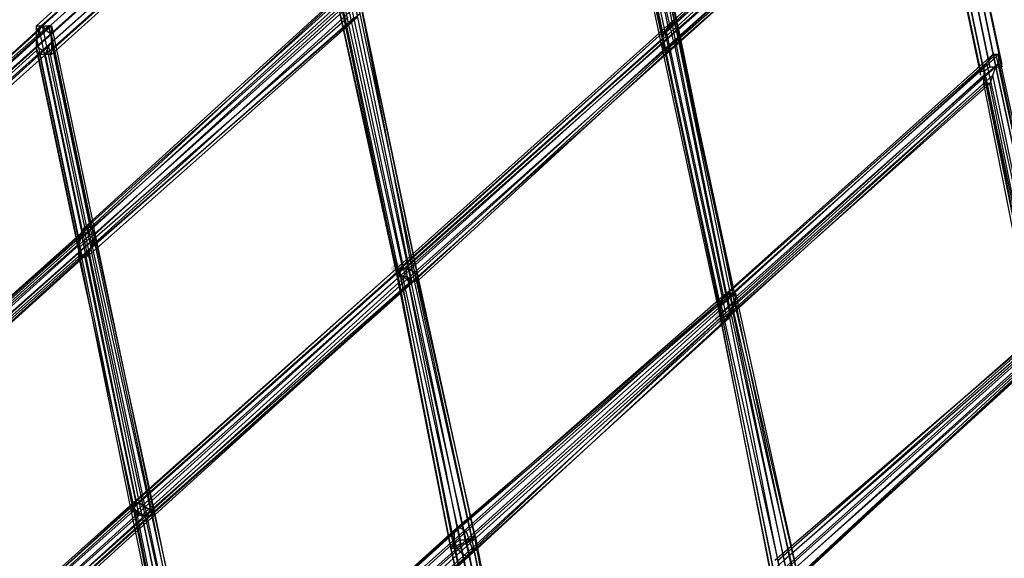
# Model space of a CAD drawing. Units: millimetres. Extents: x 67185 to 77266, y -15904 to -7285.
# Drawn here: x 74882 to 75467, y -9345 to -9025 of the extents above; entities that cross this region are included whole.
import ezdxf

# ---------------------------------------------------------------- set-up
doc = ezdxf.new("R2010")
doc.units = ezdxf.units.MM
doc.layers.add('МАФЫ НАШИ', color=250, linetype='Continuous', lineweight=25)

# ---------------------------------------------------------------- blocks, each defined once
blk = doc.blocks.new('прьаоргн7')
at = {"layer": 'МАФЫ НАШИ', "lineweight": 25}
for points in [[(75105.59, -9168.21), (75103.79, -9170.65), (75101.99, -9173.09), (75103.79, -9175.54), (75105.59, -9177.98), (75107.39, -9175.54), (75109.19, -9173.09), (75107.39, -9170.65)], [(75298.18, -9197.54), (75296.38, -9199.98), (75294.58, -9202.43), (75296.38, -9204.87), (75298.18, -9207.32), (75299.98, -9204.87), (75301.78, -9202.43), (75299.98, -9199.98)]]:
    blk.add_hatch(color=18, dxfattribs=at).paths.add_polyline_path(points)
at = {"layer": 'МАФЫ НАШИ', "color": 18, "lineweight": 25}
for p, q in [((75267.58, -9031.31), (75235.18, -8874.86)), ((75236.98, -8874.86), (75272.98, -9036.2)), ((75238.78, -8872.41), (75269.38, -9026.42)), ((75271.18, -9026.42), (75240.58, -8872.41)), ((75240.58, -8872.41), (75272.98, -9031.31)), ((75272.98, -9028.87), (75242.38, -8872.41)), ((75263.98, -9043.53), (75227.98, -8877.3)), ((75227.98, -8877.3), (75265.78, -9043.53)), ((75229.78, -8877.3), (75263.98, -9038.64)), ((75231.58, -8877.3), (75263.98, -9033.75)), ((75231.58, -8877.3), (75267.58, -9043.53)), ((75271.18, -9041.09), (75233.38, -8877.3)), ((75048, -8887.08), (74891.41, -9028.87)), ((74895.01, -9028.87), (75051.6, -8887.08)), ((74891.41, -9031.31), (75048, -8891.97)), ((74896.81, -9031.31), (75053.4, -8889.53)), ((74900.41, -9033.75), (75057, -8891.97)), ((75418.77, -8891.97), (75267.58, -9031.31)), ((75269.38, -9026.42), (75418.77, -8891.97)), ((75422.37, -8889.53), (75271.18, -9026.42)), ((75272.98, -9028.87), (75424.17, -8889.53)), ((75272.98, -9031.31), (75427.77, -8891.97)), ((75431.37, -8891.97), (75465.56, -9053.31)), ((75465.56, -9050.87), (75431.37, -8891.97)), ((75465.56, -9053.31), (75431.37, -8891.97)), ((75048, -8894.41), (74891.41, -9036.2)), ((74891.41, -9041.09), (75049.8, -8899.3)), ((75058.8, -8896.86), (74900.41, -9038.64)), ((75420.57, -8894.41), (75263.98, -9033.75)), ((75263.98, -9038.64), (75422.37, -8896.86)), ((75263.98, -9043.53), (75425.97, -8899.3)), ((75429.57, -8899.3), (75265.78, -9043.53)), ((75267.58, -9043.53), (75431.37, -8899.3)), ((75271.18, -9041.09), (75431.37, -8896.86)), ((75431.37, -8894.41), (75272.98, -9036.2)), ((75452.96, -9055.76), (75418.77, -8896.86)), ((75418.77, -8896.86), (75452.96, -9055.76)), ((75418.77, -8896.86), (75452.96, -9058.2)), ((75422.37, -8896.86), (75454.76, -9055.76)), ((75454.76, -9055.76), (75422.37, -8896.86)), ((75425.97, -8894.41), (75458.36, -9053.31)), ((75458.36, -9053.31), (75425.97, -8894.41)), ((75429.57, -8894.41), (75461.96, -9053.31)), ((75461.96, -9053.31), (75429.57, -8894.41)), ((75051.6, -8904.19), (74895.01, -9043.53)), ((74896.81, -9045.98), (75055.2, -8904.19)), ((74900.41, -9043.53), (75058.8, -8901.75)), ((75057, -8904.19), (74900.41, -9045.98)), ((74920.21, -9148.65), (75073.2, -9009.31)), ((74923.81, -9148.65), (75076.8, -9006.86)), ((75078.6, -9009.31), (74925.61, -9148.65)), ((75073.2, -9016.64), (74916.61, -9155.98)), ((75073.2, -9011.75), (74918.41, -9151.09)), ((75080.4, -9011.75), (74925.61, -9153.54)), ((74925.61, -9158.43), (75082.2, -9016.64)), ((75073.2, -9016.64), (75107.39, -9177.98)), ((75110.99, -9177.98), (75076.8, -9016.64)), ((75112.79, -9173.09), (75078.6, -9016.64)), ((75080.4, -9014.2), (75114.59, -9180.43)), ((75082.2, -9014.2), (75116.39, -9175.54)), ((75116.39, -9180.43), (75084, -9014.2)), ((75084, -9014.2), (75118.19, -9177.98)), ((75118.19, -9177.98), (75084, -9014.2)), ((74916.61, -9160.87), (75075, -9019.09)), ((75084, -9021.53), (74923.81, -9160.87)), ((75071.4, -9019.09), (75105.59, -9173.09)), ((75105.59, -9175.54), (75071.4, -9019.09)), ((75105.59, -9173.09), (75073.2, -9019.09)), ((75075, -9019.09), (75109.19, -9173.09)), ((75076.8, -9023.98), (74916.61, -9163.32)), ((74918.41, -9165.76), (75080.4, -9023.98)), ((75082.2, -9023.98), (74922.01, -9165.76)), ((75105.59, -9173.09), (75269.38, -9026.42)), ((75271.18, -9026.42), (75107.39, -9173.09)), ((75269.38, -9026.42), (75265.78, -9031.31)), ((75267.58, -9031.31), (75269.38, -9026.42)), ((75269.38, -9026.42), (75271.18, -9026.42)), ((75301.78, -9187.76), (75269.38, -9026.42)), ((75269.38, -9026.42), (75271.18, -9026.42)), ((75269.38, -9026.42), (75269.38, -9026.42)), ((75269.38, -9026.42), (75269.38, -9026.42)), ((75271.18, -9026.42), (75272.98, -9028.87)), ((75305.38, -9185.32), (75271.18, -9026.42)), ((75271.18, -9026.42), (75272.98, -9028.87)), ((75271.18, -9026.42), (75271.18, -9026.42)), ((75271.18, -9026.42), (75271.18, -9026.42)), ((74895.01, -9028.87), (74733.02, -9175.54)), ((74733.02, -9175.54), (74893.21, -9031.31)), ((74898.61, -9028.87), (74734.82, -9173.09)), ((74738.42, -9175.54), (74900.41, -9028.87)), ((74900.41, -9033.75), (74742.02, -9175.54)), ((74891.41, -9028.87), (74895.01, -9028.87)), ((74891.41, -9031.31), (74891.41, -9028.87)), ((74891.41, -9028.87), (74891.41, -9028.87)), ((74891.41, -9036.2), (74891.41, -9031.31)), ((74893.21, -9031.31), (74891.41, -9036.2)), ((74891.41, -9031.31), (74891.41, -9031.31)), ((74893.21, -9031.31), (74895.01, -9028.87)), ((74918.41, -9151.09), (74893.21, -9031.31)), ((74893.21, -9031.31), (74893.21, -9031.31)), ((74895.01, -9028.87), (74896.81, -9031.31)), ((74920.21, -9148.65), (74895.01, -9028.87)), ((74895.01, -9028.87), (74898.61, -9028.87)), ((74895.01, -9028.87), (74895.01, -9028.87)), ((74895.01, -9028.87), (74895.01, -9028.87)), ((74896.81, -9031.31), (74900.41, -9033.75)), ((74896.81, -9031.31), (74896.81, -9031.31)), ((74900.41, -9028.87), (74898.61, -9028.87)), ((74898.61, -9028.87), (74923.81, -9148.65)), ((74898.61, -9028.87), (74898.61, -9028.87)), ((74900.41, -9033.75), (74900.41, -9028.87)), ((74900.41, -9028.87), (74925.61, -9148.65)), ((74900.41, -9028.87), (74900.41, -9028.87)), ((74925.61, -9153.54), (74900.41, -9033.75)), ((74900.41, -9033.75), (74900.41, -9038.64)), ((74900.41, -9038.64), (74900.41, -9033.75)), ((74900.41, -9033.75), (74900.41, -9033.75)), ((74900.41, -9033.75), (74900.41, -9033.75)), ((75265.78, -9031.31), (75105.59, -9175.54)), ((75110.99, -9173.09), (75272.98, -9028.87)), ((75272.98, -9031.31), (75112.79, -9173.09)), ((75263.98, -9036.2), (75265.78, -9031.31)), ((75263.98, -9033.75), (75267.58, -9031.31)), ((75263.98, -9033.75), (75263.98, -9038.64)), ((75263.98, -9033.75), (75263.98, -9033.75)), ((75265.78, -9031.31), (75299.98, -9190.21)), ((75265.78, -9031.31), (75265.78, -9031.31)), ((75267.58, -9031.31), (75267.58, -9031.31)), ((75272.98, -9028.87), (75305.38, -9187.76)), ((75272.98, -9031.31), (75272.98, -9028.87)), ((75272.98, -9028.87), (75272.98, -9031.31)), ((75272.98, -9028.87), (75272.98, -9028.87)), ((75272.98, -9028.87), (75272.98, -9028.87)), ((75272.98, -9036.2), (75272.98, -9031.31)), ((75307.18, -9190.21), (75272.98, -9031.31)), ((75272.98, -9031.31), (75272.98, -9036.2)), ((75272.98, -9031.31), (75272.98, -9031.31)), ((75272.98, -9031.31), (75272.98, -9031.31)), ((74891.41, -9036.2), (74733.02, -9177.98)), ((74743.82, -9177.98), (74900.41, -9038.64)), ((74891.41, -9036.2), (74891.41, -9041.09)), ((74891.41, -9041.09), (74891.41, -9036.2)), ((74891.41, -9036.2), (74916.61, -9155.98)), ((74891.41, -9036.2), (74891.41, -9036.2)), ((74891.41, -9036.2), (74891.41, -9036.2)), ((74900.41, -9038.64), (74898.61, -9041.09)), ((74925.61, -9158.43), (74900.41, -9038.64)), ((74900.41, -9038.64), (74900.41, -9043.53)), ((74900.41, -9038.64), (74900.41, -9038.64)), ((74900.41, -9038.64), (74900.41, -9038.64)), ((75107.39, -9175.54), (75263.98, -9036.2)), ((75263.98, -9038.64), (75109.19, -9177.98)), ((75272.98, -9036.2), (75116.39, -9175.54)), ((75298.18, -9195.1), (75263.98, -9036.2)), ((75263.98, -9036.2), (75263.98, -9038.64)), ((75263.98, -9036.2), (75263.98, -9036.2)), ((75263.98, -9038.64), (75263.98, -9043.53)), ((75263.98, -9043.53), (75263.98, -9038.64)), ((75263.98, -9038.64), (75298.18, -9199.98)), ((75263.98, -9038.64), (75263.98, -9038.64)), ((75263.98, -9038.64), (75263.98, -9038.64)), ((75271.18, -9041.09), (75272.98, -9036.2)), ((75272.98, -9036.2), (75271.18, -9041.09)), ((75272.98, -9036.2), (75305.38, -9195.1)), ((75272.98, -9036.2), (75272.98, -9036.2)), ((75272.98, -9036.2), (75272.98, -9036.2)), ((74736.62, -9180.43), (74891.41, -9041.09)), ((74740.22, -9180.43), (74891.41, -9043.53)), ((74893.21, -9045.98), (74743.82, -9180.43)), ((74898.61, -9041.09), (74745.62, -9180.43)), ((74745.62, -9180.43), (74896.81, -9045.98)), ((74895.01, -9043.53), (74891.41, -9041.09)), ((74891.41, -9041.09), (74891.41, -9043.53)), ((74916.61, -9160.87), (74891.41, -9041.09)), ((74891.41, -9041.09), (74891.41, -9041.09)), ((74891.41, -9041.09), (74891.41, -9041.09)), ((74891.41, -9043.53), (74916.61, -9163.32)), ((74891.41, -9043.53), (74893.21, -9045.98)), ((74891.41, -9043.53), (74891.41, -9043.53)), ((74896.81, -9045.98), (74893.21, -9045.98)), ((74893.21, -9045.98), (74918.41, -9165.76)), ((74893.21, -9045.98), (74893.21, -9045.98)), ((74895.01, -9043.53), (74896.81, -9045.98)), ((74895.01, -9043.53), (74895.01, -9043.53)), ((74896.81, -9045.98), (74898.61, -9041.09)), ((74900.41, -9045.98), (74896.81, -9045.98)), ((74922.01, -9165.76), (74896.81, -9045.98)), ((74896.81, -9045.98), (74896.81, -9045.98)), ((74896.81, -9045.98), (74896.81, -9045.98)), ((74898.61, -9041.09), (74923.81, -9160.87)), ((74898.61, -9041.09), (74898.61, -9041.09)), ((74900.41, -9045.98), (74900.41, -9043.53)), ((74900.41, -9043.53), (74900.41, -9043.53)), ((74900.41, -9045.98), (74900.41, -9045.98)), ((75263.98, -9043.53), (75112.79, -9180.43)), ((75116.39, -9180.43), (75265.78, -9043.53)), ((75118.19, -9177.98), (75271.18, -9041.09)), ((75118.19, -9180.43), (75267.58, -9043.53)), ((75265.78, -9043.53), (75263.98, -9043.53)), ((75298.18, -9202.43), (75263.98, -9043.53)), ((75265.78, -9043.53), (75263.98, -9043.53)), ((75263.98, -9043.53), (75263.98, -9043.53)), ((75263.98, -9043.53), (75263.98, -9043.53)), ((75265.78, -9043.53), (75267.58, -9043.53)), ((75299.98, -9204.87), (75265.78, -9043.53)), ((75265.78, -9043.53), (75267.58, -9043.53)), ((75265.78, -9043.53), (75265.78, -9043.53)), ((75265.78, -9043.53), (75265.78, -9043.53)), ((75267.58, -9043.53), (75271.18, -9041.09)), ((75267.58, -9043.53), (75271.18, -9041.09)), ((75267.58, -9043.53), (75301.78, -9202.43)), ((75267.58, -9043.53), (75267.58, -9043.53)), ((75267.58, -9043.53), (75267.58, -9043.53)), ((75271.18, -9041.09), (75303.58, -9199.98)), ((75271.18, -9041.09), (75271.18, -9041.09)), ((75271.18, -9041.09), (75271.18, -9041.09)), ((75460.16, -9045.98), (75301.78, -9187.76)), ((75463.76, -9045.98), (75305.38, -9187.76)), ((75305.38, -9185.32), (75461.96, -9045.98)), ((75456.56, -9050.87), (75460.16, -9045.98)), ((75461.96, -9045.98), (75460.16, -9045.98)), ((75460.16, -9045.98), (75496.16, -9212.21)), ((75460.16, -9045.98), (75460.16, -9045.98)), ((75463.76, -9045.98), (75461.96, -9045.98)), ((75461.96, -9045.98), (75497.96, -9212.21)), ((75461.96, -9045.98), (75461.96, -9045.98)), ((75463.76, -9050.87), (75463.76, -9045.98)), ((75499.76, -9212.21), (75463.76, -9045.98)), ((75463.76, -9045.98), (75463.76, -9045.98)), ((75456.56, -9050.87), (75299.98, -9190.21)), ((75307.18, -9190.21), (75463.76, -9050.87)), ((75454.76, -9053.31), (75456.56, -9050.87)), ((75492.56, -9214.65), (75456.56, -9050.87)), ((75456.56, -9050.87), (75456.56, -9050.87)), ((75461.96, -9053.31), (75463.76, -9050.87)), ((75463.76, -9050.87), (75497.96, -9212.21)), ((75463.76, -9050.87), (75463.76, -9050.87)), ((75465.56, -9053.31), (75465.56, -9050.87)), ((75465.56, -9053.31), (75465.56, -9050.87)), ((75465.56, -9050.87), (75465.56, -9050.87)), ((75298.18, -9195.1), (75454.76, -9053.31)), ((75305.38, -9195.1), (75461.96, -9053.31)), ((75452.96, -9058.2), (75452.96, -9055.76)), ((75452.96, -9055.76), (75454.76, -9055.76)), ((75452.96, -9058.2), (75452.96, -9055.76)), ((75452.96, -9055.76), (75454.76, -9055.76)), ((75452.96, -9055.76), (75452.96, -9055.76)), ((75452.96, -9055.76), (75452.96, -9055.76)), ((75454.76, -9053.31), (75454.76, -9058.2)), ((75488.96, -9214.65), (75454.76, -9053.31)), ((75454.76, -9055.76), (75458.36, -9053.31)), ((75454.76, -9055.76), (75458.36, -9053.31)), ((75454.76, -9053.31), (75454.76, -9053.31)), ((75454.76, -9055.76), (75454.76, -9055.76)), ((75454.76, -9055.76), (75454.76, -9055.76)), ((75458.36, -9053.31), (75461.96, -9053.31)), ((75458.36, -9053.31), (75461.96, -9053.31)), ((75458.36, -9053.31), (75458.36, -9053.31)), ((75458.36, -9053.31), (75458.36, -9053.31)), ((75460.16, -9058.2), (75461.96, -9053.31)), ((75461.96, -9053.31), (75496.16, -9212.21)), ((75461.96, -9053.31), (75465.56, -9053.31)), ((75461.96, -9053.31), (75465.56, -9053.31)), ((75461.96, -9053.31), (75461.96, -9053.31)), ((75461.96, -9053.31), (75461.96, -9053.31)), ((75461.96, -9053.31), (75461.96, -9053.31)), ((75465.56, -9053.31), (75465.56, -9053.31)), ((75465.56, -9053.31), (75465.56, -9053.31)), ((75454.76, -9058.2), (75298.18, -9199.98)), ((75298.18, -9202.43), (75454.76, -9063.09)), ((75456.56, -9063.09), (75299.98, -9204.87)), ((75458.36, -9063.09), (75301.78, -9202.43)), ((75303.58, -9199.98), (75460.16, -9058.2)), ((75452.96, -9058.2), (75452.96, -9058.2)), ((75454.76, -9058.2), (75487.16, -9217.1)), ((75454.76, -9063.09), (75454.76, -9058.2)), ((75454.76, -9058.2), (75454.76, -9058.2)), ((75485.36, -9217.1), (75454.76, -9063.09)), ((75454.76, -9063.09), (75456.56, -9063.09)), ((75454.76, -9063.09), (75454.76, -9063.09)), ((75458.36, -9063.09), (75456.56, -9063.09)), ((75456.56, -9063.09), (75487.16, -9217.1)), ((75456.56, -9063.09), (75456.56, -9063.09)), ((75460.16, -9058.2), (75458.36, -9063.09)), ((75488.96, -9214.65), (75458.36, -9063.09)), ((75458.36, -9063.09), (75458.36, -9063.09)), ((75492.56, -9214.65), (75460.16, -9058.2)), ((75460.16, -9058.2), (75460.16, -9058.2)), ((74920.21, -9151.09), (74763.62, -9290.43)), ((74765.42, -9287.99), (74922.01, -9148.65)), ((74925.61, -9148.65), (74767.22, -9290.43)), ((74925.61, -9151.09), (74769.02, -9292.88)), ((74916.61, -9155.98), (74918.41, -9151.09)), ((74918.41, -9151.09), (74920.21, -9148.65)), ((74918.41, -9153.54), (74920.21, -9151.09)), ((74918.41, -9151.09), (74918.41, -9151.09)), ((74923.81, -9148.65), (74920.21, -9148.65)), ((74920.21, -9151.09), (74922.01, -9148.65)), ((74920.21, -9148.65), (74920.21, -9148.65)), ((74956.21, -9319.77), (74920.21, -9151.09)), ((74920.21, -9151.09), (74920.21, -9151.09)), ((74922.01, -9148.65), (74925.61, -9148.65)), ((74922.01, -9148.65), (74959.81, -9319.77)), ((74922.01, -9148.65), (74922.01, -9148.65)), ((74925.61, -9148.65), (74923.81, -9148.65)), ((74923.81, -9148.65), (74923.81, -9148.65)), ((74925.61, -9148.65), (74925.61, -9153.54)), ((74961.61, -9319.77), (74925.61, -9148.65)), ((74925.61, -9148.65), (74925.61, -9151.09)), ((74925.61, -9148.65), (74925.61, -9148.65)), ((74925.61, -9148.65), (74925.61, -9148.65)), ((74961.61, -9317.32), (74925.61, -9151.09)), ((74925.61, -9151.09), (74925.61, -9155.98)), ((74925.61, -9151.09), (74925.61, -9151.09)), ((74760.02, -9295.32), (74918.41, -9153.54)), ((74925.61, -9155.98), (74769.02, -9295.32)), ((74918.41, -9153.54), (74916.61, -9158.43)), ((74916.61, -9155.98), (74916.61, -9160.87)), ((74916.61, -9155.98), (74916.61, -9155.98)), ((74952.61, -9319.77), (74918.41, -9153.54)), ((74918.41, -9153.54), (74918.41, -9153.54)), ((74923.81, -9160.87), (74925.61, -9155.98)), ((74925.61, -9153.54), (74925.61, -9158.43)), ((74925.61, -9153.54), (74925.61, -9153.54)), ((74925.61, -9155.98), (74959.81, -9317.32)), ((74925.61, -9155.98), (74925.61, -9155.98)), ((74916.61, -9158.43), (74760.02, -9297.77)), ((74916.61, -9163.32), (74760.02, -9302.66)), ((74922.01, -9163.32), (74765.42, -9305.1)), ((74767.22, -9300.21), (74923.81, -9160.87)), ((74916.61, -9163.32), (74916.61, -9158.43)), ((74916.61, -9158.43), (74949.01, -9317.32)), ((74916.61, -9158.43), (74916.61, -9158.43)), ((74916.61, -9163.32), (74916.61, -9160.87)), ((74916.61, -9160.87), (74916.61, -9160.87)), ((74918.41, -9165.76), (74916.61, -9163.32)), ((74916.61, -9163.32), (74947.21, -9314.88)), ((74916.61, -9165.76), (74916.61, -9163.32)), ((74916.61, -9163.32), (74916.61, -9163.32)), ((74916.61, -9163.32), (74916.61, -9163.32)), ((74920.21, -9165.76), (74922.01, -9163.32)), ((74923.81, -9160.87), (74922.01, -9165.76)), ((74923.81, -9160.87), (74922.01, -9163.32)), ((74922.01, -9163.32), (74952.61, -9312.43)), ((74922.01, -9163.32), (74922.01, -9163.32)), ((74923.81, -9160.87), (74925.61, -9158.43)), ((74956.21, -9314.88), (74923.81, -9160.87)), ((74923.81, -9160.87), (74923.81, -9160.87)), ((74923.81, -9160.87), (74923.81, -9160.87)), ((74925.61, -9158.43), (74925.61, -9158.43)), ((74916.61, -9165.76), (74760.02, -9305.1)), ((74763.62, -9307.55), (74920.21, -9165.76)), ((74949.01, -9312.43), (74916.61, -9165.76)), ((74920.21, -9165.76), (74916.61, -9165.76)), ((74916.61, -9165.76), (74916.61, -9165.76)), ((74922.01, -9165.76), (74918.41, -9165.76)), ((74918.41, -9165.76), (74918.41, -9165.76)), ((74950.81, -9312.43), (74920.21, -9165.76)), ((74920.21, -9165.76), (74920.21, -9165.76)), ((74922.01, -9165.76), (74922.01, -9165.76)), ((74947.21, -9314.88), (75105.59, -9173.09)), ((75105.59, -9173.09), (74949.01, -9312.43)), ((74952.61, -9312.43), (75109.19, -9173.09)), ((75112.79, -9173.09), (74956.21, -9314.88)), ((75107.39, -9173.09), (75105.59, -9173.09)), ((75105.59, -9175.54), (75105.59, -9173.09)), ((75105.59, -9173.09), (75137.99, -9339.32)), ((75109.19, -9173.09), (75105.59, -9173.09)), ((75105.59, -9173.09), (75105.59, -9175.54)), ((75105.59, -9173.09), (75105.59, -9173.09)), ((75105.59, -9173.09), (75105.59, -9173.09)), ((75139.79, -9339.32), (75107.39, -9173.09)), ((75107.39, -9173.09), (75110.99, -9173.09)), ((75107.39, -9173.09), (75107.39, -9173.09)), ((75109.19, -9173.09), (75112.79, -9173.09)), ((75109.19, -9173.09), (75109.19, -9173.09)), ((75112.79, -9173.09), (75110.99, -9173.09)), ((75110.99, -9173.09), (75143.39, -9336.88)), ((75110.99, -9173.09), (75110.99, -9173.09)), ((75146.99, -9336.88), (75112.79, -9173.09)), ((75116.39, -9175.54), (75112.79, -9173.09)), ((75112.79, -9173.09), (75116.39, -9175.54)), ((75112.79, -9173.09), (75112.79, -9173.09)), ((75112.79, -9173.09), (75112.79, -9173.09)), ((75105.59, -9175.54), (74949.01, -9314.88)), ((74950.81, -9317.32), (75107.39, -9177.98)), ((75110.99, -9177.98), (74954.41, -9319.77)), ((74956.21, -9319.77), (75114.59, -9180.43)), ((74959.81, -9317.32), (75116.39, -9175.54)), ((74959.81, -9319.77), (75116.39, -9180.43)), ((75118.19, -9177.98), (74961.61, -9317.32)), ((75118.19, -9177.98), (74961.61, -9319.77)), ((75137.99, -9339.32), (75105.59, -9175.54)), ((75105.59, -9175.54), (75107.39, -9175.54)), ((75107.39, -9177.98), (75105.59, -9175.54)), ((75105.59, -9175.54), (75105.59, -9175.54)), ((75105.59, -9175.54), (75105.59, -9175.54)), ((75109.19, -9177.98), (75107.39, -9175.54)), ((75107.39, -9175.54), (75139.79, -9336.88)), ((75107.39, -9175.54), (75107.39, -9175.54)), ((75107.39, -9177.98), (75110.99, -9177.98)), ((75107.39, -9177.98), (75107.39, -9177.98)), ((75112.79, -9180.43), (75109.19, -9177.98)), ((75109.19, -9177.98), (75143.39, -9334.44)), ((75109.19, -9177.98), (75109.19, -9177.98)), ((75114.59, -9180.43), (75110.99, -9177.98)), ((75110.99, -9177.98), (75110.99, -9177.98)), ((75146.99, -9334.44), (75112.79, -9180.43)), ((75112.79, -9180.43), (75116.39, -9180.43)), ((75112.79, -9180.43), (75112.79, -9180.43)), ((75114.59, -9180.43), (75116.39, -9180.43)), ((75114.59, -9180.43), (75114.59, -9180.43)), ((75116.39, -9175.54), (75118.19, -9177.98)), ((75116.39, -9175.54), (75118.19, -9177.98)), ((75116.39, -9175.54), (75150.59, -9334.44)), ((75116.39, -9175.54), (75116.39, -9175.54)), ((75116.39, -9175.54), (75116.39, -9175.54)), ((75116.39, -9180.43), (75118.19, -9177.98)), ((75150.59, -9334.44), (75116.39, -9180.43)), ((75116.39, -9180.43), (75118.19, -9180.43)), ((75116.39, -9180.43), (75116.39, -9180.43)), ((75116.39, -9180.43), (75116.39, -9180.43)), ((75118.19, -9180.43), (75118.19, -9177.98)), ((75118.19, -9177.98), (75152.39, -9334.44)), ((75118.19, -9177.98), (75118.19, -9177.98)), ((75118.19, -9177.98), (75118.19, -9177.98)), ((75152.39, -9331.99), (75118.19, -9180.43)), ((75118.19, -9180.43), (75118.19, -9180.43)), ((75301.78, -9187.76), (75305.38, -9185.32)), ((75305.38, -9187.76), (75305.38, -9185.32)), ((75305.38, -9185.32), (75305.38, -9185.32)), ((75301.78, -9187.76), (75139.79, -9329.55)), ((75139.79, -9334.44), (75298.18, -9192.65)), ((75141.59, -9327.1), (75303.58, -9187.76)), ((75305.38, -9187.76), (75143.39, -9327.1)), ((75307.18, -9187.76), (75146.99, -9329.55)), ((75148.79, -9334.44), (75307.18, -9192.65)), ((75298.18, -9192.65), (75301.78, -9187.76)), ((75299.98, -9190.21), (75298.18, -9195.1)), ((75334.17, -9353.99), (75298.18, -9192.65)), ((75298.18, -9192.65), (75298.18, -9197.54)), ((75298.18, -9192.65), (75298.18, -9192.65)), ((75299.98, -9190.21), (75301.78, -9187.76)), ((75299.98, -9190.21), (75299.98, -9190.21)), ((75303.58, -9187.76), (75301.78, -9187.76)), ((75301.78, -9187.76), (75337.77, -9353.99)), ((75301.78, -9187.76), (75301.78, -9187.76)), ((75301.78, -9187.76), (75301.78, -9187.76)), ((75341.37, -9351.55), (75303.58, -9187.76)), ((75303.58, -9187.76), (75305.38, -9187.76)), ((75303.58, -9187.76), (75303.58, -9187.76)), ((75343.17, -9351.55), (75305.38, -9187.76)), ((75305.38, -9187.76), (75307.18, -9187.76)), ((75305.38, -9187.76), (75307.18, -9190.21)), ((75305.38, -9187.76), (75305.38, -9187.76)), ((75305.38, -9187.76), (75305.38, -9187.76)), ((75305.38, -9195.1), (75307.18, -9190.21)), ((75307.18, -9192.65), (75305.38, -9197.54)), ((75307.18, -9192.65), (75307.18, -9187.76)), ((75307.18, -9187.76), (75343.17, -9351.55)), ((75307.18, -9187.76), (75307.18, -9187.76)), ((75307.18, -9190.21), (75307.18, -9190.21)), ((75341.37, -9353.99), (75307.18, -9192.65)), ((75307.18, -9192.65), (75307.18, -9192.65)), ((75298.18, -9197.54), (75141.59, -9339.32)), ((75305.38, -9197.54), (75150.59, -9339.32)), ((75298.18, -9199.98), (75298.18, -9195.1)), ((75298.18, -9195.1), (75298.18, -9195.1)), ((75298.18, -9197.54), (75330.57, -9356.44)), ((75298.18, -9202.43), (75298.18, -9197.54)), ((75298.18, -9197.54), (75298.18, -9197.54)), ((75303.58, -9199.98), (75305.38, -9195.1)), ((75305.38, -9197.54), (75303.58, -9202.43)), ((75305.38, -9195.1), (75305.38, -9195.1)), ((75337.77, -9353.99), (75305.38, -9197.54)), ((75305.38, -9197.54), (75305.38, -9197.54)), ((75143.39, -9341.77), (75298.18, -9202.43)), ((75298.18, -9202.43), (75146.99, -9344.21)), ((75303.58, -9202.43), (75150.59, -9341.77)), ((75298.18, -9199.98), (75298.18, -9202.43)), ((75298.18, -9199.98), (75298.18, -9199.98)), ((75299.98, -9204.87), (75298.18, -9202.43)), ((75298.18, -9202.43), (75328.77, -9358.88)), ((75328.77, -9356.44), (75298.18, -9202.43)), ((75299.98, -9204.87), (75298.18, -9202.43)), ((75298.18, -9202.43), (75298.18, -9202.43)), ((75298.18, -9202.43), (75298.18, -9202.43)), ((75299.98, -9204.87), (75303.58, -9202.43)), ((75301.78, -9202.43), (75299.98, -9204.87)), ((75301.78, -9202.43), (75303.58, -9199.98)), ((75301.78, -9202.43), (75301.78, -9202.43)), ((75303.58, -9199.98), (75303.58, -9199.98)), ((75303.58, -9202.43), (75334.17, -9356.44)), ((75303.58, -9202.43), (75303.58, -9202.43)), ((75148.79, -9344.21), (75299.98, -9204.87)), ((75330.57, -9356.44), (75299.98, -9204.87)), ((75299.98, -9204.87), (75299.98, -9204.87)), ((75299.98, -9204.87), (75299.98, -9204.87)), ((75492.56, -9207.32), (75330.57, -9346.66)), ((75330.57, -9351.55), (75490.76, -9209.76)), ((75332.37, -9346.66), (75494.36, -9204.87)), ((75496.16, -9207.32), (75335.97, -9346.66)), ((75337.77, -9351.55), (75496.16, -9209.76)), ((75330.57, -9356.44), (75488.96, -9214.65)), ((75339.57, -9353.99), (75496.16, -9214.65)), ((75488.96, -9219.54), (75334.17, -9358.88)), ((75494.36, -9219.54), (75341.37, -9358.88)), ((75335.97, -9363.77), (75488.96, -9221.99)), ((75337.77, -9363.77), (75490.76, -9221.99)), ((75492.56, -9221.99), (75339.57, -9361.33)), ((74949.01, -9312.43), (74790.62, -9454.22)), ((74947.21, -9314.88), (74790.62, -9456.66)), ((74792.42, -9454.22), (74950.81, -9312.43)), ((74796.02, -9454.22), (74952.61, -9312.43)), ((74956.21, -9314.88), (74799.62, -9456.66)), ((74947.21, -9314.88), (74949.01, -9312.43)), ((74949.01, -9312.43), (74947.21, -9314.88)), ((74949.01, -9317.32), (74947.21, -9314.88)), ((74949.01, -9314.88), (74947.21, -9314.88)), ((74947.21, -9314.88), (74981.4, -9478.66)), ((74947.21, -9314.88), (74947.21, -9314.88)), ((74947.21, -9314.88), (74947.21, -9314.88)), ((74950.81, -9312.43), (74949.01, -9312.43)), ((74983.2, -9478.66), (74949.01, -9312.43)), ((74949.01, -9312.43), (74952.61, -9312.43)), ((74949.01, -9312.43), (74949.01, -9312.43)), ((74949.01, -9312.43), (74949.01, -9312.43)), ((74981.4, -9478.66), (74949.01, -9314.88)), ((74949.01, -9314.88), (74950.81, -9317.32)), ((74949.01, -9314.88), (74949.01, -9314.88)), ((74952.61, -9312.43), (74950.81, -9312.43)), ((74950.81, -9312.43), (74950.81, -9312.43)), ((74952.61, -9312.43), (74956.21, -9314.88)), ((74952.61, -9312.43), (74986.8, -9478.66)), ((74956.21, -9314.88), (74952.61, -9312.43)), ((74952.61, -9312.43), (74952.61, -9312.43)), ((74952.61, -9312.43), (74952.61, -9312.43)), ((74959.81, -9317.32), (74956.21, -9314.88)), ((74956.21, -9314.88), (74959.81, -9317.32)), ((74990.4, -9478.66), (74956.21, -9314.88)), ((74956.21, -9314.88), (74956.21, -9314.88)), ((74956.21, -9314.88), (74956.21, -9314.88)), ((74792.42, -9456.66), (74949.01, -9317.32)), ((74796.02, -9459.11), (74952.61, -9319.77)), ((74799.62, -9461.55), (74956.21, -9319.77)), ((74803.22, -9456.66), (74959.81, -9317.32)), ((74959.81, -9319.77), (74803.22, -9461.55)), ((74961.61, -9317.32), (74805.02, -9459.11)), ((74805.02, -9461.55), (74961.61, -9319.77)), ((74949.01, -9317.32), (74952.61, -9319.77)), ((74949.01, -9317.32), (74949.01, -9317.32)), ((74954.41, -9319.77), (74950.81, -9317.32)), ((74950.81, -9317.32), (74983.2, -9476.22)), ((74950.81, -9317.32), (74950.81, -9317.32)), ((74952.61, -9319.77), (74956.21, -9319.77)), ((74952.61, -9319.77), (74952.61, -9319.77)), ((74986.8, -9476.22), (74954.41, -9319.77)), ((74954.41, -9319.77), (74956.21, -9319.77)), ((74954.41, -9319.77), (74954.41, -9319.77)), ((74956.21, -9319.77), (74959.81, -9319.77)), ((74990.4, -9473.78), (74956.21, -9319.77)), ((74956.21, -9319.77), (74959.81, -9319.77)), ((74956.21, -9319.77), (74956.21, -9319.77)), ((74956.21, -9319.77), (74956.21, -9319.77)), ((74961.61, -9317.32), (74959.81, -9317.32)), ((74959.81, -9317.32), (74992.2, -9476.22)), ((74959.81, -9317.32), (74961.61, -9317.32)), ((74959.81, -9317.32), (74959.81, -9317.32)), ((74959.81, -9317.32), (74959.81, -9317.32)), ((74961.61, -9319.77), (74959.81, -9319.77)), ((74959.81, -9319.77), (74994, -9473.78)), ((74959.81, -9319.77), (74961.61, -9319.77)), ((74959.81, -9319.77), (74959.81, -9319.77)), ((74959.81, -9319.77), (74959.81, -9319.77)), ((74961.61, -9319.77), (74961.61, -9317.32)), ((74961.61, -9317.32), (74961.61, -9319.77)), ((74994, -9473.78), (74961.61, -9317.32)), ((74961.61, -9317.32), (74961.61, -9317.32)), ((74961.61, -9317.32), (74961.61, -9317.32)), ((74961.61, -9319.77), (74995.8, -9473.78)), ((74961.61, -9319.77), (74961.61, -9319.77)), ((74961.61, -9319.77), (74961.61, -9319.77)), ((75141.59, -9327.1), (74985, -9468.89)), ((74986.8, -9468.89), (75143.39, -9327.1)), ((75139.79, -9329.55), (75141.59, -9327.1)), ((75143.39, -9327.1), (75141.59, -9327.1)), ((75141.59, -9327.1), (75141.59, -9327.1)), ((75143.39, -9327.1), (75146.99, -9329.55)), ((75143.39, -9327.1), (75143.39, -9327.1)), ((74983.2, -9471.33), (75139.79, -9329.55)), ((75146.99, -9329.55), (74990.4, -9471.33)), ((75139.79, -9329.55), (75139.79, -9334.44)), ((75139.79, -9329.55), (75139.79, -9329.55)), ((75146.99, -9329.55), (75148.79, -9334.44)), ((75146.99, -9329.55), (75146.99, -9329.55)), ((75150.59, -9334.44), (75152.39, -9331.99)), ((75152.39, -9334.44), (75152.39, -9331.99)), ((75152.39, -9331.99), (75184.79, -9498.22)), ((75152.39, -9331.99), (75152.39, -9331.99)), ((75139.79, -9334.44), (74983.2, -9473.78)), ((75148.79, -9334.44), (74992.2, -9473.78)), ((75139.79, -9336.88), (75137.99, -9339.32)), ((75141.59, -9339.32), (75139.79, -9334.44)), ((75143.39, -9334.44), (75139.79, -9336.88)), ((75139.79, -9334.44), (75139.79, -9334.44)), ((75143.39, -9336.88), (75139.79, -9339.32)), ((75139.79, -9336.88), (75173.99, -9495.78)), ((75139.79, -9336.88), (75139.79, -9336.88)), ((75177.59, -9498.22), (75143.39, -9334.44)), ((75143.39, -9334.44), (75146.99, -9334.44)), ((75143.39, -9334.44), (75143.39, -9334.44)), ((75177.59, -9493.33), (75143.39, -9336.88)), ((75143.39, -9336.88), (75146.99, -9336.88)), ((75143.39, -9336.88), (75143.39, -9336.88)), ((75150.59, -9334.44), (75146.99, -9336.88)), ((75150.59, -9334.44), (75146.99, -9334.44)), ((75146.99, -9334.44), (75181.19, -9498.22)), ((75146.99, -9334.44), (75146.99, -9334.44)), ((75146.99, -9336.88), (75181.19, -9493.33)), ((75146.99, -9336.88), (75146.99, -9336.88)), ((75150.59, -9339.32), (75148.79, -9334.44)), ((75148.79, -9334.44), (75148.79, -9334.44)), ((75182.99, -9500.67), (75150.59, -9334.44)), ((75184.79, -9495.78), (75150.59, -9334.44)), ((75152.39, -9334.44), (75150.59, -9334.44)), ((75150.59, -9334.44), (75150.59, -9334.44)), ((75150.59, -9334.44), (75150.59, -9334.44)), ((75184.79, -9498.22), (75152.39, -9334.44)), ((75152.39, -9334.44), (75152.39, -9334.44)), ((74985, -9478.66), (75141.59, -9339.32)), ((75143.39, -9341.77), (74986.8, -9483.55)), ((74990.4, -9486), (75146.99, -9344.21)), ((75148.79, -9344.21), (74992.2, -9486)), ((74994, -9478.66), (75150.59, -9339.32)), ((75150.59, -9341.77), (74994, -9483.55)), ((75137.99, -9339.32), (75172.19, -9493.33)), ((75172.19, -9493.33), (75137.99, -9339.32)), ((75137.99, -9339.32), (75139.79, -9339.32)), ((75137.99, -9339.32), (75137.99, -9339.32)), ((75139.79, -9339.32), (75173.99, -9490.89)), ((75139.79, -9339.32), (75139.79, -9339.32)), ((75141.59, -9339.32), (75143.39, -9341.77)), ((75141.59, -9339.32), (75141.59, -9339.32)), ((75146.99, -9344.21), (75143.39, -9341.77)), ((75143.39, -9341.77), (75143.39, -9341.77)), ((75146.99, -9344.21), (75148.79, -9344.21)), ((75146.99, -9344.21), (75146.99, -9344.21)), ((75150.59, -9341.77), (75148.79, -9344.21)), ((75148.79, -9344.21), (75148.79, -9344.21)), ((75150.59, -9339.32), (75150.59, -9341.77)), ((75150.59, -9339.32), (75150.59, -9339.32)), ((75150.59, -9341.77), (75150.59, -9341.77))]:
    blk.add_line(p, q, dxfattribs=at)
at = {"layer": 'МАФЫ НАШИ', "lineweight": 25}
blk.add_open_spline([(70481.83, -15365.95), (70707.13, -15301.7), (71387.43, -15107.68), (72650.77, -15548.34), (74020.23, -14792.34), (75247.28, -15146.13), (76342.62, -15094.99), (76957.6, -14100.96), (77233.4, -12574.19), (77274.21, -11081.94), (76991.86, -9665.47), (76818.79, -8685.76), (76422.05, -7864.96), (75766.31, -7357.54), (75089.83, -7270.62), (74366.89, -7534.67), (73794, -7460.78), (73214.58, -7481.27), (72694.99, -7279.39), (72151.24, -7295.1), (71600.63, -7333.22), (71002.6, -7416.32), (70400.95, -7782.93), (69848.42, -8193.1), (69545.3, -8916.35), (69196.82, -9785.9), (68744.51, -10598.08), (68321.78, -10934.47), (68196.42, -11034.22)], degree=3, knots=[0, 0, 0, 0, 573.292366, 1731.128951, 3128.693401, 4069.003876, 4862.602236, 5679.375838, 6399.033793, 8131.523954, 8710.807533, 9428.670344, 10221.059392, 10594.656711, 11346.374728, 11822.626571, 12466.271373, 12762.562398, 13265.219452, 13806.663569, 14106.972225, 14647.615403, 15289.189852, 15783.907595, 16227.349873, 16933.536367, 17821.124052, 18195.300623, 18195.300623, 18195.300623, 18195.300623], dxfattribs=at)

msp = doc.modelspace()

# ---------------------------------------------------------------- block references
at = {"layer": 'МАФЫ НАШИ'}
msp.add_blockref('прьаоргн7', (0, 0), dxfattribs=at)

doc.saveas('drawing.dxf')
